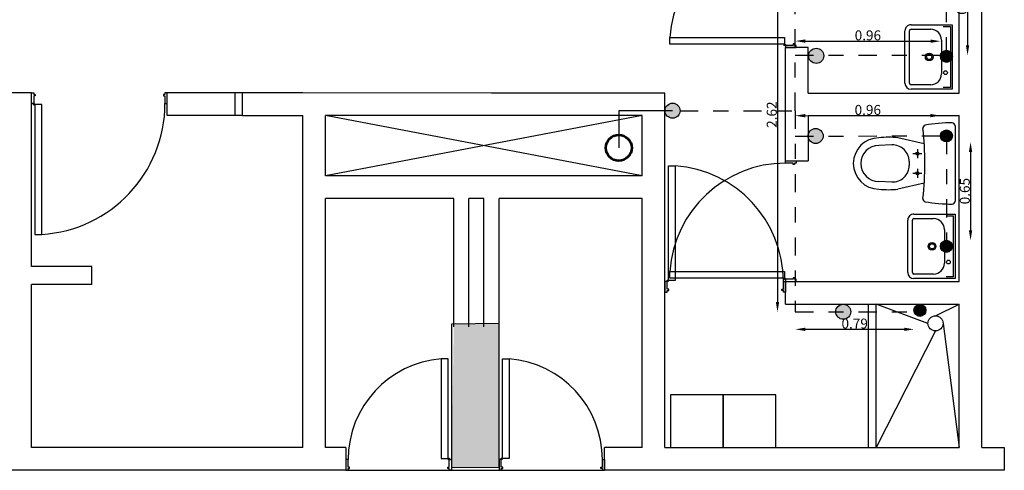
# Model space of a CAD drawing. Units: metres. Extents: x -66 to 217, y -121 to 14.
# Drawn here: x -14 to -8, y -112 to -109 of the extents above; entities that cross this region are included whole.
import ezdxf

# ---------------------------------------------------------------- set-up
doc = ezdxf.new("R2010")
doc.units = ezdxf.units.M
doc.header["$MEASUREMENT"] = 0
doc.linetypes.add('ACAD_ISO10W100', pattern=[18, 12, -3, 0, -3])
doc.layers.add('1 PULGADA SANITARIA', color=132, linetype='Continuous', lineweight=30)
doc.layers.add('COT50-H', color=120, linetype='Continuous', lineweight=5)
doc.styles.add('TEXTO SED CONSULTORIAS', font='arial.ttf')
doc.dimstyles.new('DIM10', dxfattribs={"dimscale": 0.44, "dimtxt": 0.15, "dimasz": 0.15, "dimexe": 0, "dimexo": 0.04, "dimgap": 0.01, "dimtad": 1, "dimzin": 1, "dimdsep": 46, "dimtxsty": 'TEXTO SED CONSULTORIAS', "dimcen": 0.5, "dimse1": 1, "dimse2": 1, "dimclrd": 256, "dimclre": 9, "dimclrt": 256, "dimadec": 1, "dimazin": 0, "dimtfac": 22.5, "dimtix": 1, "dimtmove": 1, "dimatfit": 3, "dimfxl": 1, "dimtvp": 1.75, "dimtolj": 1, "dimtzin": 4, "dimarcsym": 0})

# ---------------------------------------------------------------- blocks, each defined once
blk = doc.blocks.new('LACU701P')
at = {"color": 0}
for p, q in [((-0.21, -0.268), (-0.21, 0)), ((-0.21, 0), (0.21, 0)), ((0.21, 0), (0.21, -0.268)), ((-0.11, -0.07), (0.11, -0.07)), ((-0.18, -0.268), (-0.18, -0.14)), ((0.18, -0.14), (0.18, -0.268)), ((0.17, -0.278), (-0.17, -0.278)), ((0.17, -0.308), (-0.17, -0.308))]:
    blk.add_line(p, q, dxfattribs=at)
blk.add_lwpolyline([(-0.198, -0.0591), (-0.198, -0.012), (0.198, -0.012), (0.198, -0.0591)], dxfattribs=at)
for centre, radius in [((0.102, -0.0437), 0.0121), ((0, -0.15), 0.025), ((0, -0.15), 0.017)]:
    blk.add_circle(centre, radius, dxfattribs=at)
for centre, radius, start, end in [((-0.11, -0.14), 0.07, 90, 180), ((0.11, -0.14), 0.07, 360, 90), ((-0.17, -0.268), 0.04, 180, 270), ((-0.17, -0.268), 0.01, 180, 270), ((0.17, -0.268), 0.01, 270, 360), ((0.17, -0.268), 0.04, 270, 0)]:
    blk.add_arc(centre, radius, start, end, dxfattribs=at)
blk = doc.blocks.new('planta arqui')
h = blk.add_hatch(color=252)
h.dxf.hatch_style = 1
h.paths.add_polyline_path([(-2123.266, 1116.4665), (-2123.266, 1116.8458), (-2124.2696, 1116.8458), (-2124.2696, 1116.4665)])
h.paths.add_polyline_path([(-2116.7169, 1116.4665), (-2116.7169, 1116.8458), (-2117.7205, 1116.8458), (-2117.7205, 1116.4665)])
h.paths.add_polyline_path([(-2123.879, 1108.8446), (-2123.5635, 1108.847), (-2123.5635, 1109.8167), (-2123.879, 1109.8143)])
h.paths.add_polyline_path([(-2117.0515, 1109.8167), (-2117.3515, 1109.8144), (-2117.3515, 1109.7958), (-2117.3669, 1108.8636), (-2117.0515, 1108.866)])
at = {"color": 252}
for p, q in [((-2113.8515, 1108.9958), (-2113.8515, 1116.8458)), ((-2114.0015, 1111.3458), (-2114.0015, 1112.4465)), ((-2115.919, 1111.669), (-2115.919, 1111.714)), ((-2115.919, 1111.714), (-2115.159, 1111.714)), ((-2115.159, 1111.714), (-2115.159, 1111.669)), ((-2115.159, 1111.669), (-2115.919, 1111.669)), ((-2115.1595, 1111.664), (-2115.1535, 1111.664)), ((-2115.1565, 1111.667), (-2115.1565, 1111.661)), ((-2115.1515, 1111.6615), (-2115.1515, 1111.6465)), ((-2115.1015, 1111.6615), (-2115.1515, 1111.6615)), ((-2115.1515, 1110.8958), (-2115.1515, 1111.6465)), ((-2115.0015, 1111.6465), (-2115.1515, 1111.6465)), ((-2115.1515, 1111.6465), (-2115.0815, 1111.6465)), ((-2115.0915, 1111.6715), (-2115.1015, 1111.6715)), ((-2115.1015, 1111.6715), (-2115.1015, 1111.6615)), ((-2115.0915, 1111.6615), (-2115.0915, 1111.6715)), ((-2115.0815, 1111.6615), (-2115.0915, 1111.6615)), ((-2115.0815, 1111.6465), (-2115.0815, 1111.6615)), ((-2115.0015, 1111.3458), (-2115.0015, 1111.6465)), ((-2120.1515, 1111.346), (-2120.3015, 1111.346)), ((-2120.1515, 1110.196), (-2120.1515, 1111.346)), ((-2120.1515, 1111.276), (-2120.1515, 1111.346)), ((-2120.1515, 1111.346), (-2120.1365, 1111.346)), ((-2120.1365, 1111.346), (-2120.1365, 1111.336)), ((-2120.1365, 1111.336), (-2120.1265, 1111.336)), ((-2120.1265, 1111.326), (-2120.1365, 1111.326)), ((-2120.1365, 1111.326), (-2120.1365, 1111.276)), ((-2120.1265, 1111.336), (-2120.1265, 1111.326)), ((-2119.2665, 1111.336), (-2119.2765, 1111.336)), ((-2119.2765, 1111.336), (-2119.2765, 1111.326)), ((-2119.2765, 1111.326), (-2119.2665, 1111.326)), ((-2119.2515, 1111.346), (-2119.2665, 1111.346)), ((-2119.2665, 1111.346), (-2119.2665, 1111.336)), ((-2119.2665, 1111.326), (-2119.2665, 1111.276)), ((-2119.2515, 1111.196), (-2119.2515, 1111.346)), ((-2118.7515, 1111.346), (-2119.2515, 1111.346)), ((-2119.2515, 1111.276), (-2119.2515, 1111.346)), ((-2118.8015, 1111.196), (-2118.8015, 1111.346)), ((-2118.7515, 1111.196), (-2118.7515, 1111.346)), ((-2118.3515, 1111.346), (-2118.7515, 1111.346)), ((-2117.1015, 1111.3458), (-2118.3515, 1111.346)), ((-2115.9515, 1111.3458), (-2117.1015, 1111.3458)), ((-2115.9515, 1111.3458), (-2116.0515, 1111.3458)), ((-2115.9515, 1109.9458), (-2115.9515, 1111.3458)), ((-2115.0015, 1111.3458), (-2114.0015, 1111.3458)), ((-2120.1365, 1111.276), (-2120.1515, 1111.276)), ((-2120.131, 1111.271), (-2120.137, 1111.271)), ((-2120.134, 1111.268), (-2120.134, 1111.274)), ((-2120.084, 1111.2685), (-2120.129, 1111.2685)), ((-2120.129, 1111.2685), (-2120.129, 1110.4085)), ((-2120.084, 1110.4085), (-2120.084, 1111.2685)), ((-2119.2665, 1111.276), (-2119.2515, 1111.276)), ((-2118.7515, 1111.196), (-2119.2515, 1111.196)), ((-2118.7515, 1111.196), (-2118.3515, 1111.196)), ((-2118.3515, 1108.9958), (-2118.3515, 1111.196)), ((-2118.2015, 1110.7958), (-2118.2015, 1111.1958)), ((-2116.1015, 1111.1958), (-2118.2015, 1111.1958)), ((-2116.1015, 1111.1958), (-2118.2015, 1110.7958)), ((-2116.1015, 1110.7958), (-2118.2015, 1111.1958)), ((-2116.1015, 1110.7958), (-2116.1015, 1111.1958)), ((-2115.0015, 1111.1958), (-2114.0015, 1111.1958)), ((-2115.0015, 1111.1958), (-2115.0015, 1110.8958)), ((-2114.0015, 1110.0958), (-2114.0015, 1111.1958)), ((-2114.0275, 1111.128), (-2114.0275, 1110.6293)), ((-2114.4461, 1111.0015), (-2114.5325, 1110.9987)), ((-2114.2318, 1111.0087), (-2114.4075, 1111.0487)), ((-2114.3075, 1110.9437), (-2114.2475, 1110.9437)), ((-2114.2775, 1110.9737), (-2114.2775, 1110.9137)), ((-2115.929, 1110.8633), (-2115.884, 1110.8633)), ((-2115.929, 1110.1033), (-2115.929, 1110.8633)), ((-2115.884, 1110.8633), (-2115.884, 1110.1033)), ((-2115.1515, 1110.8958), (-2115.0015, 1110.8958)), ((-2115.1515, 1110.8808), (-2115.1515, 1110.8958)), ((-2115.1515, 1110.8958), (-2115.0815, 1110.8958)), ((-2115.1015, 1110.8808), (-2115.1515, 1110.8808)), ((-2115.1015, 1110.8708), (-2115.1015, 1110.8808)), ((-2115.0915, 1110.8708), (-2115.1015, 1110.8708)), ((-2115.0815, 1110.8808), (-2115.0915, 1110.8808)), ((-2115.0915, 1110.8808), (-2115.0915, 1110.8708)), ((-2115.0815, 1110.8958), (-2115.0815, 1110.8808)), ((-2114.3325, 1110.8915), (-2114.3325, 1110.8658)), ((-2116.1015, 1110.7958), (-2118.2015, 1110.7958)), ((-2114.3075, 1110.8137), (-2114.2475, 1110.8137)), ((-2114.2775, 1110.8437), (-2114.2775, 1110.7837)), ((-2114.4461, 1110.7558), (-2114.5325, 1110.7587)), ((-2114.2318, 1110.7487), (-2114.4075, 1110.7087)), ((-2117.3515, 1110.6458), (-2118.2015, 1110.6458)), ((-2118.2015, 1108.9958), (-2118.2015, 1110.6458)), ((-2117.3515, 1109.7958), (-2117.3515, 1110.6458)), ((-2117.2515, 1109.7958), (-2117.2515, 1110.6458)), ((-2117.1515, 1110.6458), (-2117.2515, 1110.6458)), ((-2117.1515, 1109.7958), (-2117.1515, 1110.6458)), ((-2116.1015, 1110.6458), (-2117.0515, 1110.6458)), ((-2117.0515, 1109.7958), (-2117.0515, 1110.6458)), ((-2116.1015, 1108.9958), (-2116.1015, 1110.6458)), ((-2120.129, 1110.4085), (-2120.084, 1110.4085)), ((-2119.7515, 1110.196), (-2120.1515, 1110.196)), ((-2119.7515, 1110.076), (-2119.7515, 1110.196)), ((-2115.919, 1110.1183), (-2115.919, 1110.1633)), ((-2115.919, 1110.1633), (-2115.159, 1110.1633)), ((-2115.159, 1110.1633), (-2115.159, 1110.1183)), ((-2120.1515, 1108.9958), (-2120.1515, 1110.076)), ((-2119.7515, 1110.076), (-2120.1515, 1110.076)), ((-2115.9365, 1110.0958), (-2115.9515, 1110.0958)), ((-2115.9515, 1110.0958), (-2115.9515, 1110.0258)), ((-2115.931, 1110.1008), (-2115.937, 1110.1008)), ((-2115.9365, 1110.0458), (-2115.9365, 1110.0958)), ((-2115.934, 1110.1038), (-2115.934, 1110.0978)), ((-2115.884, 1110.1033), (-2115.929, 1110.1033)), ((-2115.159, 1110.1183), (-2115.919, 1110.1183)), ((-2115.1665, 1110.0458), (-2115.1665, 1110.0958)), ((-2115.1665, 1110.0958), (-2115.1515, 1110.0958)), ((-2115.1595, 1110.1133), (-2115.1535, 1110.1133)), ((-2115.1565, 1110.1163), (-2115.1565, 1110.1103)), ((-2115.1515, 1110.1108), (-2115.1515, 1110.0958)), ((-2115.1015, 1110.1108), (-2115.1515, 1110.1108)), ((-2115.1515, 1110.0958), (-2114.0015, 1110.0958)), ((-2115.1515, 1109.9458), (-2115.1515, 1110.0958)), ((-2115.1515, 1110.0958), (-2115.0815, 1110.0958)), ((-2115.1515, 1110.0958), (-2115.1515, 1110.0258)), ((-2115.0915, 1110.1208), (-2115.1015, 1110.1208)), ((-2115.1015, 1110.1208), (-2115.1015, 1110.1108)), ((-2115.0915, 1110.1108), (-2115.0915, 1110.1208)), ((-2115.0815, 1110.1108), (-2115.0915, 1110.1108)), ((-2115.0815, 1110.0958), (-2115.0815, 1110.1108)), ((-2115.9515, 1110.0258), (-2115.9365, 1110.0258)), ((-2115.9265, 1110.0458), (-2115.9365, 1110.0458)), ((-2115.9365, 1110.0258), (-2115.9365, 1110.0358)), ((-2115.9365, 1110.0358), (-2115.9265, 1110.0358)), ((-2115.9265, 1110.0358), (-2115.9265, 1110.0458)), ((-2115.1765, 1110.0358), (-2115.1765, 1110.0458)), ((-2115.1765, 1110.0458), (-2115.1665, 1110.0458)), ((-2115.1665, 1110.0358), (-2115.1765, 1110.0358)), ((-2115.1665, 1110.0258), (-2115.1665, 1110.0358)), ((-2115.1515, 1110.0258), (-2115.1665, 1110.0258)), ((-2115.9515, 1108.9958), (-2115.9515, 1109.9458)), ((-2115.1515, 1109.9458), (-2114.0015, 1109.9458)), ((-2114.6015, 1108.9958), (-2114.6015, 1109.9458)), ((-2114.5515, 1108.9958), (-2114.5515, 1109.9458)), ((-2114.2074, 1109.8186), (-2114.5515, 1109.9458)), ((-2114.1574, 1109.8686), (-2114.0015, 1109.9458)), ((-2114.0015, 1108.9958), (-2114.0015, 1109.9458)), ((-2114.1074, 1109.8186), (-2114.0015, 1108.9958)), ((-2114.1574, 1109.7686), (-2114.5515, 1108.9958)), ((-2117.3894, 1109.5833), (-2117.4344, 1109.5833)), ((-2117.4344, 1109.5833), (-2117.4344, 1108.9233)), ((-2117.3894, 1108.9233), (-2117.3894, 1109.5833)), ((-2117.029, 1109.5833), (-2116.984, 1109.5833)), ((-2117.029, 1108.9233), (-2117.029, 1109.5833)), ((-2116.984, 1109.5833), (-2116.984, 1108.9233)), ((-2118.3515, 1108.9958), (-2120.1515, 1108.9958)), ((-2118.0669, 1108.9958), (-2118.2015, 1108.9958)), ((-2118.0669, 1108.9958), (-2118.0669, 1108.8458)), ((-2116.3515, 1108.8458), (-2116.3515, 1108.9958)), ((-2116.1015, 1108.9958), (-2116.3515, 1108.9958)), ((-2115.9515, 1108.9958), (-2114.0015, 1108.9958)), ((-2113.8515, 1108.9958), (-2113.7015, 1108.9958)), ((-2113.7015, 1108.9958), (-2113.7015, 1108.8458)), ((-2118.0519, 1108.9158), (-2118.0669, 1108.9158)), ((-2118.0669, 1108.9158), (-2118.0669, 1108.8458)), ((-2118.0519, 1108.8658), (-2118.0519, 1108.9158)), ((-2117.4344, 1108.9233), (-2117.3894, 1108.9233)), ((-2117.3874, 1108.9208), (-2117.3814, 1108.9208)), ((-2117.3844, 1108.9238), (-2117.3844, 1108.9178)), ((-2117.3819, 1108.9158), (-2117.3669, 1108.9158)), ((-2117.3819, 1108.8658), (-2117.3819, 1108.9158)), ((-2117.3669, 1108.9158), (-2117.3669, 1108.8458)), ((-2117.0365, 1108.9158), (-2117.0515, 1108.9158)), ((-2117.0515, 1108.9158), (-2117.0515, 1108.8458)), ((-2117.031, 1108.9208), (-2117.037, 1108.9208)), ((-2117.0365, 1108.8658), (-2117.0365, 1108.9158)), ((-2117.034, 1108.9238), (-2117.034, 1108.9178)), ((-2116.984, 1108.9233), (-2117.029, 1108.9233)), ((-2116.3665, 1108.8658), (-2116.3665, 1108.9158)), ((-2116.3665, 1108.9158), (-2116.3515, 1108.9158)), ((-2116.3515, 1108.9158), (-2116.3515, 1108.8458)), ((-2118.3515, 1108.8458), (-2120.3015, 1108.8458)), ((-2118.0669, 1108.8458), (-2118.3515, 1108.8458)), ((-2118.0669, 1108.8458), (-2118.0519, 1108.8458)), ((-2118.0669, 1108.8458), (-2116.3515, 1108.8458)), ((-2118.0419, 1108.8658), (-2118.0519, 1108.8658)), ((-2118.0519, 1108.8458), (-2118.0519, 1108.8558)), ((-2118.0519, 1108.8558), (-2118.0419, 1108.8558)), ((-2118.0419, 1108.8558), (-2118.0419, 1108.8658)), ((-2117.3919, 1108.8558), (-2117.3919, 1108.8658)), ((-2117.3919, 1108.8658), (-2117.3819, 1108.8658)), ((-2117.3819, 1108.8558), (-2117.3919, 1108.8558)), ((-2117.3819, 1108.8458), (-2117.3819, 1108.8558)), ((-2117.3669, 1108.8458), (-2117.3819, 1108.8458)), ((-2117.0515, 1108.8458), (-2117.0365, 1108.8458)), ((-2117.0265, 1108.8658), (-2117.0365, 1108.8658)), ((-2117.0365, 1108.8458), (-2117.0365, 1108.8558)), ((-2117.0365, 1108.8558), (-2117.0265, 1108.8558)), ((-2117.0265, 1108.8558), (-2117.0265, 1108.8658)), ((-2116.3765, 1108.8558), (-2116.3765, 1108.8658)), ((-2116.3765, 1108.8658), (-2116.3665, 1108.8658)), ((-2116.3665, 1108.8558), (-2116.3765, 1108.8558)), ((-2116.3665, 1108.8458), (-2116.3665, 1108.8558)), ((-2116.3515, 1108.8458), (-2116.3665, 1108.8458)), ((-2115.9515, 1108.8458), (-2116.3515, 1108.8458)), ((-2113.7015, 1108.8458), (-2115.9515, 1108.8458))]:
    blk.add_line(p, q, dxfattribs=at)
for points in [[(-2117.3669, 1108.8636), (-2117.0515, 1108.866), (-2117.0515, 1109.8167), (-2117.3669, 1109.8143)], [(-2115.5653, 1108.9958), (-2115.5653, 1109.3458), (-2115.9153, 1109.3458), (-2115.9153, 1108.9958)], [(-2115.2153, 1108.9958), (-2115.2153, 1109.3458), (-2115.5653, 1109.3458), (-2115.5653, 1108.9958)]]:
    blk.add_lwpolyline(points, close=True, dxfattribs=at)
for centre, radius in [((-2115.1565, 1111.664), 0.005), ((-2120.134, 1111.271), 0.005), ((-2114.2775, 1110.9437), 0.01), ((-2114.2775, 1110.8137), 0.01), ((-2115.934, 1110.1008), 0.005), ((-2115.1565, 1110.1133), 0.005), ((-2114.1574, 1109.8186), 0.05), ((-2117.3844, 1108.9208), 0.005), ((-2117.034, 1108.9208), 0.005)]:
    blk.add_circle(centre, radius, dxfattribs=at)
for centre, radius, start, end in [((-2115.1506, 1111.6614), 0.7701, 90.06234, 176.08081), ((-2120.1367, 1111.2772), 0.8703, 273.4755, 359.92385), ((-2114.2214, 1111.1126), 0.02, 100.52423, 186.78223), ((-2114.0541, 1110.2118), 0.9362, 89.59244, 100.52423), ((-2114.0475, 1111.128), 0.02, 0, 89.59244), ((-2114.47, 1110.5513), 0.5012, 82.83694, 97.16306), ((-2116.1887, 1110.8787), 1.9611, 353.21777, 6.78223), ((-2114.5325, 1110.8787), 0.17, 90, 270), ((-2114.5325, 1110.8787), 0.12, 90, 270), ((-2114.4425, 1110.8915), 0.11, 0, 91.86865), ((-2115.1506, 1110.1107), 0.7701, 90.06234, 176.08081), ((-2115.9366, 1110.095), 0.7701, 0.06234, 86.08081), ((-2114.4425, 1110.8658), 0.11, 268.13135, 0), ((-2114.47, 1111.206), 0.5012, 262.83694, 277.16306), ((-2114.2214, 1110.6447), 0.02, 173.21777, 259.47577), ((-2114.0541, 1111.5455), 0.9362, 259.47577, 270.40756), ((-2114.0475, 1110.6293), 0.02, 270.40756, 0), ((-2117.3819, 1108.9154), 0.67, 94.49371, 179.96286), ((-2117.0364, 1108.9154), 0.67, 0.03714, 85.50629)]:
    blk.add_arc(centre, radius, start, end, dxfattribs=at)
at = {"color": 252, "xscale": 1.019999999999982, "yscale": 1.019999999999982, "zscale": 1.019999999999982, "rotation": 270}
for p in [(-2114.0464, 1111.5846), (-2114.0275, 1110.3292)]:
    blk.add_blockref('LACU701P', p, dxfattribs=at)
blk = doc.blocks.new('*D711')
at = {"layer": 'COT50-H', "lineweight": -2, "transparency": 16777216}
blk.add_line((-9.1641, -108.6372), (-9.1641, -111.121), dxfattribs=at)
at = {"layer": 'COT50-H', "transparency": 16777216}
for points in [[(-9.1751, -108.6372), (-9.1531, -108.6372), (-9.1641, -108.5712)], [(-9.1751, -111.121), (-9.1531, -111.121), (-9.1641, -111.187)]]:
    blk.add_solid(points, dxfattribs=at)
at = {"layer": 'Defpoints', "color": 0, "transparency": 16777216}
for p in [(-9.0464, -108.5712), (-9.1641, -111.187), (-9.0464, -111.187)]:
    blk.add_point(p, dxfattribs=at)
at = {"layer": 'COT50-H', "transparency": 16777216, "insert": (-9.2022, -109.8791), "char_height": 0.066, "attachment_point": 5, "rotation": 90, "style": 'TEXTO SED CONSULTORIAS'}
blk.add_mtext('\\A1;2.62', dxfattribs=at)
blk = doc.blocks.new('*D712')
at = {"layer": 'COT50-H', "lineweight": -2, "transparency": 16777216}
blk.add_line((-8.9803, -109.3913), (-8.1495, -109.3921), dxfattribs=at)
at = {"layer": 'COT50-H', "transparency": 16777216}
for points in [[(-8.9803, -109.3803), (-8.9803, -109.4023), (-9.0463, -109.3912)], [(-8.1495, -109.3811), (-8.1495, -109.4031), (-8.0835, -109.3922)]]:
    blk.add_solid(points, dxfattribs=at)
at = {"layer": 'Defpoints', "color": 0, "transparency": 16777216}
for p in [(-8.0835, -109.3922), (-9.0464, -109.4844), (-8.0836, -109.4853)]:
    blk.add_point(p, dxfattribs=at)
at = {"layer": 'COT50-H', "transparency": 16777216, "insert": (-8.5648, -109.3536), "char_height": 0.066, "attachment_point": 5, "rotation": 359.94467, "style": 'TEXTO SED CONSULTORIAS'}
blk.add_mtext('\\A1;0.96', dxfattribs=at)
blk = doc.blocks.new('*D713')
at = {"layer": 'COT50-H', "lineweight": -2, "transparency": 16777216}
blk.add_line((-8.9804, -109.8861), (-8.1503, -109.8856), dxfattribs=at)
at = {"layer": 'COT50-H', "transparency": 16777216}
for points in [[(-8.9804, -109.8751), (-8.9804, -109.8971), (-9.0464, -109.8861)], [(-8.1503, -109.8746), (-8.1503, -109.8966), (-8.0843, -109.8856)]]:
    blk.add_solid(points, dxfattribs=at)
at = {"layer": 'Defpoints', "color": 0, "transparency": 16777216}
for p in [(-8.0843, -109.8856), (-9.0464, -110.0209), (-8.0842, -110.0203)]:
    blk.add_point(p, dxfattribs=at)
at = {"layer": 'COT50-H', "transparency": 16777216, "insert": (-8.5654, -109.8477), "char_height": 0.066, "attachment_point": 5, "rotation": 0.03204, "style": 'TEXTO SED CONSULTORIAS'}
blk.add_mtext('\\A1;0.96', dxfattribs=at)
blk = doc.blocks.new('*D714')
at = {"layer": 'COT50-H', "lineweight": -2, "transparency": 16777216}
blk.add_line((-7.8841, -110.1263), (-7.8841, -110.6459), dxfattribs=at)
at = {"layer": 'COT50-H', "transparency": 16777216}
for points in [[(-7.8951, -110.1263), (-7.8731, -110.1263), (-7.8841, -110.0603)], [(-7.8951, -110.6459), (-7.8731, -110.6459), (-7.8841, -110.7119)]]:
    blk.add_solid(points, dxfattribs=at)
at = {"layer": 'Defpoints', "color": 0, "transparency": 16777216}
for p in [(-8.0442, -110.0603), (-8.0442, -110.7119), (-7.8841, -110.7119)]:
    blk.add_point(p, dxfattribs=at)
at = {"layer": 'COT50-H', "transparency": 16777216, "insert": (-7.9222, -110.3861), "char_height": 0.066, "attachment_point": 5, "rotation": 90, "style": 'TEXTO SED CONSULTORIAS'}
blk.add_mtext('\\A1;0.65', dxfattribs=at)
blk = doc.blocks.new('*D715')
at = {"layer": 'COT50-H', "lineweight": -2, "transparency": 16777216}
blk.add_line((-8.9804, -111.3023), (-8.3241, -111.3023), dxfattribs=at)
at = {"layer": 'COT50-H', "transparency": 16777216}
for points in [[(-8.9804, -111.2913), (-8.9804, -111.3133), (-9.0464, -111.3023)], [(-8.3241, -111.2913), (-8.3241, -111.3133), (-8.2581, -111.3023)]]:
    blk.add_solid(points, dxfattribs=at)
at = {"layer": 'Defpoints', "color": 0, "transparency": 16777216}
for p in [(-9.0464, -111.187), (-8.2581, -111.187), (-8.2581, -111.3023)]:
    blk.add_point(p, dxfattribs=at)
at = {"layer": 'COT50-H', "transparency": 16777216, "insert": (-8.6522, -111.2642), "char_height": 0.066, "attachment_point": 5, "style": 'TEXTO SED CONSULTORIAS'}
blk.add_mtext('\\A1;0.79', dxfattribs=at)
blk = doc.blocks.new('*D1141')
at = {"layer": 'COT50-H', "lineweight": -2, "transparency": 16777216}
blk.add_line((-7.9033, -108.8389), (-7.9038, -109.4195), dxfattribs=at)
at = {"layer": 'COT50-H', "transparency": 16777216}
for points in [[(-7.9143, -108.8389), (-7.8923, -108.8389), (-7.9032, -108.7729)], [(-7.9148, -109.4195), (-7.8928, -109.4195), (-7.9039, -109.4855)]]:
    blk.add_solid(points, dxfattribs=at)
at = {"layer": 'Defpoints', "color": 0, "transparency": 16777216}
for p in [(-8.0442, -108.7728), (-8.0449, -109.4854), (-7.9039, -109.4855)]:
    blk.add_point(p, dxfattribs=at)
at = {"layer": 'COT50-H', "transparency": 16777216, "insert": (-7.9417, -109.1292), "char_height": 0.066, "attachment_point": 5, "rotation": 89.94467, "style": 'TEXTO SED CONSULTORIAS'}
blk.add_mtext('\\A1;0.71', dxfattribs=at)

msp = doc.modelspace()

# ---------------------------------------------------------------- hatches: boundary and pattern name
at = {"layer": '1 PULGADA SANITARIA'}
h = msp.add_hatch(color=54, dxfattribs=at)
h.dxf.hatch_style = 1
edge = h.paths.add_edge_path()
edge.add_arc((-8.9072, -109.4892), 0.05, 0, 360)
h = msp.add_hatch(color=256, dxfattribs=at)
h.dxf.hatch_style = 1
edge = h.paths.add_edge_path()
edge.add_arc((-8.0442, -109.4924), 0.04, 0, 360)
h = msp.add_hatch(color=190, dxfattribs=at)
h.dxf.hatch_style = 1
edge = h.paths.add_edge_path()
edge.add_arc((-9.8597, -109.853), 0.05, 0, 360)
h = msp.add_hatch(color=54, dxfattribs=at)
h.dxf.hatch_style = 1
edge = h.paths.add_edge_path()
edge.add_arc((-8.9112, -110.0206), 0.05, 0, 360)
h = msp.add_hatch(color=256, dxfattribs=at)
h.dxf.hatch_style = 1
edge = h.paths.add_edge_path()
edge.add_arc((-8.0442, -110.0203), 0.04, 0, 360)
h = msp.add_hatch(color=256, dxfattribs=at)
h.dxf.hatch_style = 1
edge = h.paths.add_edge_path()
edge.add_arc((-8.0442, -110.7519), 0.04, 0, 360)
h = msp.add_hatch(color=54, dxfattribs=at)
h.dxf.hatch_style = 1
edge = h.paths.add_edge_path()
edge.add_arc((-8.728, -111.1856), 0.05, 0, 360)
h = msp.add_hatch(color=256, dxfattribs=at)
h.dxf.hatch_style = 1
edge = h.paths.add_edge_path()
edge.add_arc((-8.2195, -111.1763), 0.04, 0, 360)

# ---------------------------------------------------------------- linework, layer by layer
at = {"lineweight": 53}
msp.add_circle((-10.2164, -110.0989), 0.0856, dxfattribs=at)
at = {"layer": '1 PULGADA SANITARIA', "linetype": 'ACAD_ISO10W100', "ltscale": 0.01}
for points in [[(-9.8097, -109.853), (-9.0464, -109.853), (-9.0464, -108.5712), (-7.996, -108.5712), (-7.996, -104.7271)], [(-9.0464, -109.4844), (-8.0442, -109.4854), (-8.0442, -108.7738)], [(-9.0464, -109.853), (-9.0464, -111.187), (-8.2221, -111.187)], [(-9.0464, -110.0209), (-8.0442, -110.0203), (-8.0442, -110.7519)]]:
    msp.add_lwpolyline(points, dxfattribs=at)
at = {"layer": '1 PULGADA SANITARIA'}
msp.add_lwpolyline([(-9.8597, -109.853), (-10.2164, -109.853), (-10.2164, -110.0989)], dxfattribs=at)
at = {"layer": '1 PULGADA SANITARIA', "color": 54}
for centre in [(-8.9072, -109.4892), (-8.9112, -110.0206), (-8.728, -111.1856)]:
    msp.add_circle(centre, 0.05, dxfattribs=at)
at = {"layer": '1 PULGADA SANITARIA'}
for centre in [(-8.0442, -109.4924), (-8.0442, -110.0203), (-8.0442, -110.7519), (-8.2195, -111.1763)]:
    msp.add_circle(centre, 0.04, dxfattribs=at)
at = {"layer": '1 PULGADA SANITARIA', "color": 190}
msp.add_circle((-9.8597, -109.853), 0.05, dxfattribs=at)

# ---------------------------------------------------------------- block references
at = {"color": 252}
msp.add_blockref('planta arqui', (2106.0412, -1221.0814), dxfattribs=at)

# ---------------------------------------------------------------- dimensions: what is measured, and where the dimension line sits
at = {"layer": 'COT50-H'}
for p1, p2, distance, picture, middle in [((-9.0464, -108.5712), (-9.0464, -111.187), -0.1177, '*D711', (-9.2022, -109.8791)), ((-8.0442, -108.7728), (-8.0449, -109.4854), 0.141, '*D1141', (-7.9417, -109.1292)), ((-9.0464, -109.4844), (-8.0836, -109.4853), 0.0932, '*D712', (-8.5648, -109.3536)), ((-9.0464, -110.0209), (-8.0842, -110.0203), 0.1348, '*D713', (-8.5654, -109.8477)), ((-8.0442, -110.0603), (-8.0442, -110.7119), 0.16, '*D714', (-7.9222, -110.3861)), ((-9.0464, -111.187), (-8.2581, -111.187), -0.1153, '*D715', (-8.6522, -111.2642))]:
    dim = msp.add_aligned_dim(p1=p1, p2=p2, distance=distance, dimstyle='DIM10', dxfattribs=at)
    dim.commit()
    dim.dimension.update_dxf_attribs({"geometry": picture, "text_midpoint": middle})

doc.saveas('drawing.dxf')
